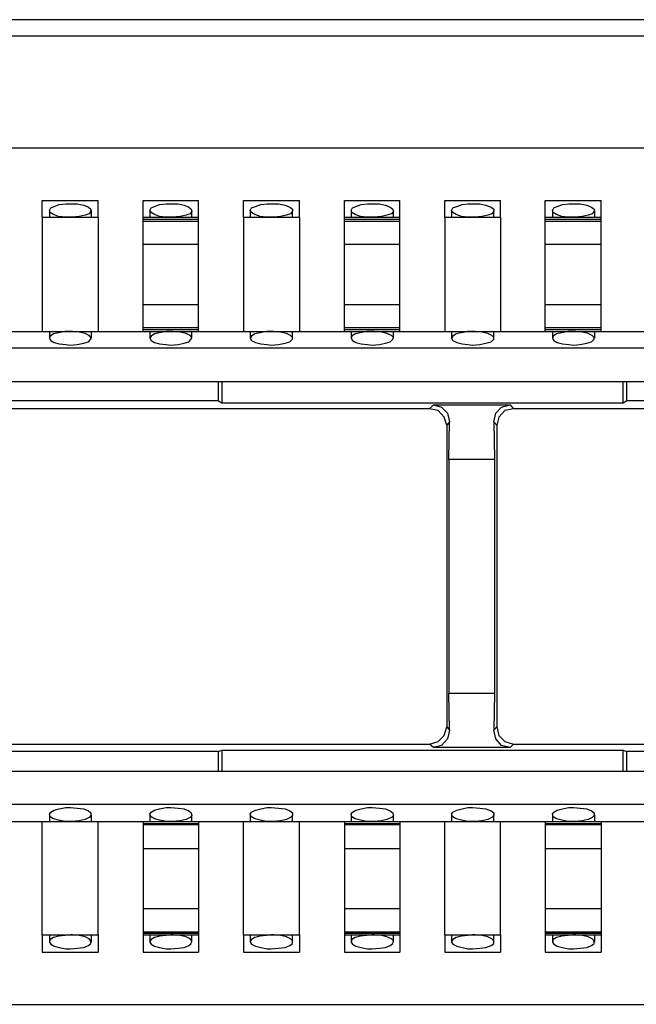
# Model space of a CAD drawing. Extents: x 0 to 23.5, y 0 to 15.8.
# Drawn here: x 8.9 to 9.8, y 13.8 to 15.3 of the extents above; entities that cross this region are included whole.
import ezdxf

# ---------------------------------------------------------------- set-up
doc = ezdxf.new("R2010")
doc.units = 0
doc.header["$MEASUREMENT"] = 0
doc.layers.get('0').update_dxf_attribs({"linetype": 'CONTINUOUS'})

msp = doc.modelspace()

# ---------------------------------------------------------------- linework, layer by layer
for p, q in [((7.3701, 15.2589), (15.0778, 15.2589)), ((15.0778, 15.2343), (7.3701, 15.2343)), ((7.3848, 15.0679), (15.063, 15.0679)), ((8.9321, 14.9892), (9.0157, 14.9892)), ((9.0827, 14.9892), (9.1654, 14.9892)), ((9.2323, 14.9892), (9.3159, 14.9892)), ((9.3829, 14.9892), (9.4656, 14.9892)), ((9.5325, 14.9892), (9.6152, 14.9892)), ((9.6821, 14.9892), (9.7657, 14.9892)), ((8.9429, 14.9744), (8.9429, 14.9646)), ((9.0059, 14.9646), (9.0059, 14.9744)), ((9.0925, 14.9744), (9.0925, 14.9646)), ((9.1555, 14.9646), (9.1555, 14.9744)), ((9.2421, 14.9744), (9.2421, 14.9646)), ((9.3051, 14.9646), (9.3051, 14.9744)), ((9.3927, 14.9744), (9.3927, 14.9646)), ((9.4557, 14.9646), (9.4557, 14.9744)), ((9.5423, 14.9744), (9.5423, 14.9646)), ((9.6053, 14.9646), (9.6053, 14.9744)), ((9.6929, 14.9744), (9.6929, 14.9646)), ((9.7559, 14.9646), (9.7559, 14.9744)), ((8.9321, 14.9646), (9.0157, 14.9646)), ((8.9321, 14.9646), (8.9321, 14.7943)), ((9.0157, 14.9646), (9.0157, 14.7943)), ((9.0827, 14.9646), (9.1654, 14.9646)), ((9.0827, 14.9616), (9.1654, 14.9616)), ((9.0827, 14.9587), (9.0827, 14.9616)), ((9.0827, 14.9587), (9.1654, 14.9587)), ((9.1654, 14.9587), (9.1654, 14.9616)), ((9.2323, 14.9646), (9.3159, 14.9646)), ((9.2323, 14.9646), (9.2323, 14.7943)), ((9.3159, 14.9646), (9.3159, 14.7943)), ((9.3829, 14.9646), (9.4656, 14.9646)), ((9.3829, 14.9616), (9.4656, 14.9616)), ((9.3829, 14.9587), (9.3829, 14.9616)), ((9.3829, 14.9587), (9.4656, 14.9587)), ((9.4656, 14.9587), (9.4656, 14.9616)), ((9.5325, 14.9646), (9.6152, 14.9646)), ((9.5325, 14.9646), (9.5325, 14.7943)), ((9.6152, 14.9646), (9.6152, 14.7943)), ((9.6821, 14.9646), (9.7657, 14.9646)), ((9.6821, 14.9616), (9.7657, 14.9616)), ((9.6821, 14.9587), (9.6821, 14.9616)), ((9.6821, 14.9587), (9.7657, 14.9587)), ((9.7657, 14.9587), (9.7657, 14.9616)), ((9.0827, 14.9242), (9.1654, 14.9242)), ((9.0827, 14.8346), (9.0827, 14.9242)), ((9.1654, 14.8346), (9.1654, 14.9242)), ((9.3829, 14.9242), (9.4656, 14.9242)), ((9.3829, 14.8346), (9.3829, 14.9242)), ((9.4656, 14.8346), (9.4656, 14.9242)), ((9.6821, 14.9242), (9.7657, 14.9242)), ((9.6821, 14.8346), (9.6821, 14.9242)), ((9.7657, 14.8346), (9.7657, 14.9242)), ((9.0827, 14.8346), (9.1654, 14.8346)), ((9.3829, 14.8346), (9.4656, 14.8346)), ((9.6821, 14.8346), (9.7657, 14.8346)), ((8.8652, 14.7943), (8.9321, 14.7943)), ((8.9321, 14.7943), (9.0157, 14.7943)), ((8.9429, 14.7943), (8.9429, 14.7844)), ((9.0059, 14.7844), (9.0059, 14.7943)), ((9.0157, 14.7943), (9.0827, 14.7943)), ((9.0827, 14.8002), (9.1654, 14.8002)), ((9.0827, 14.7972), (9.0827, 14.8002)), ((9.0827, 14.7972), (9.1654, 14.7972)), ((9.0827, 14.7943), (9.1654, 14.7943)), ((9.0925, 14.7943), (9.0925, 14.7844)), ((9.1555, 14.7844), (9.1555, 14.7943)), ((9.1654, 14.7972), (9.1654, 14.8002)), ((9.1654, 14.7943), (9.2323, 14.7943)), ((9.2323, 14.7943), (9.3159, 14.7943)), ((9.2421, 14.7943), (9.2421, 14.7844)), ((9.3051, 14.7844), (9.3051, 14.7943)), ((9.3159, 14.7943), (9.3829, 14.7943)), ((9.3829, 14.8002), (9.4656, 14.8002)), ((9.3829, 14.7972), (9.3829, 14.8002)), ((9.3829, 14.7972), (9.4656, 14.7972)), ((9.3829, 14.7943), (9.4656, 14.7943)), ((9.3927, 14.7943), (9.3927, 14.7844)), ((9.4557, 14.7844), (9.4557, 14.7943)), ((9.4656, 14.7972), (9.4656, 14.8002)), ((9.4656, 14.7943), (9.5325, 14.7943)), ((9.5325, 14.7943), (9.6152, 14.7943)), ((9.5423, 14.7943), (9.5423, 14.7844)), ((9.6053, 14.7844), (9.6053, 14.7943)), ((9.6152, 14.7943), (9.6821, 14.7943)), ((9.6821, 14.8002), (9.7657, 14.8002)), ((9.6821, 14.7972), (9.6821, 14.8002)), ((9.6821, 14.7972), (9.7657, 14.7972)), ((9.6821, 14.7943), (9.7657, 14.7943)), ((9.6929, 14.7943), (9.6929, 14.7844)), ((9.7559, 14.7844), (9.7559, 14.7943)), ((9.7657, 14.7972), (9.7657, 14.8002)), ((9.7657, 14.7943), (9.8327, 14.7943)), ((7.4222, 14.7697), (15.0256, 14.7697)), ((7.4222, 14.7195), (15.0256, 14.7195)), ((9.1949, 14.6909), (9.1949, 14.7195)), ((9.1998, 14.7195), (9.1998, 14.688)), ((9.7982, 14.688), (9.7982, 14.7195)), ((9.8031, 14.7195), (9.8031, 14.6909)), ((9.1949, 14.6909), (8.6526, 14.6909)), ((9.1949, 14.6909), (9.1998, 14.688)), ((9.7982, 14.688), (9.8031, 14.6909)), ((10.3455, 14.6909), (9.8031, 14.6909)), ((9.5098, 14.6791), (8.8228, 14.6791)), ((9.1998, 14.688), (9.7982, 14.688)), ((9.5098, 14.6791), (9.5157, 14.685)), ((9.5157, 14.685), (9.6299, 14.685)), ((9.6299, 14.685), (9.6348, 14.6791)), ((10.0118, 14.6791), (9.6348, 14.6791)), ((9.5394, 14.6594), (9.5354, 14.6545)), ((9.5354, 14.6545), (9.5354, 14.2047)), ((9.5384, 14.6033), (9.5394, 14.6594)), ((9.6102, 14.6545), (9.6053, 14.6594)), ((9.6053, 14.6594), (9.6063, 14.6033)), ((9.6102, 14.6545), (9.6102, 14.2047)), ((9.5384, 14.6033), (9.5384, 14.2549)), ((9.6063, 14.6033), (9.5384, 14.6033)), ((9.6063, 14.6033), (9.6063, 14.2549)), ((9.5394, 14.1998), (9.5384, 14.2549)), ((9.5384, 14.2549), (9.6063, 14.2549)), ((9.6063, 14.2549), (9.6053, 14.1998)), ((9.5354, 14.2047), (9.5394, 14.1998)), ((9.6053, 14.1998), (9.6102, 14.2047)), ((8.8228, 14.1791), (9.5098, 14.1791)), ((9.5157, 14.1742), (9.5098, 14.1791)), ((9.6348, 14.1791), (9.6299, 14.1742)), ((9.6348, 14.1791), (10.0118, 14.1791)), ((9.1949, 14.1683), (8.6526, 14.1683)), ((9.1949, 14.1683), (9.1998, 14.1703)), ((9.1949, 14.1388), (9.1949, 14.1683)), ((9.1998, 14.1703), (9.7982, 14.1703)), ((9.1998, 14.1703), (9.1998, 14.1388)), ((9.6299, 14.1742), (9.5157, 14.1742)), ((9.7982, 14.1703), (9.8031, 14.1683)), ((9.7982, 14.1388), (9.7982, 14.1703)), ((10.3455, 14.1683), (9.8031, 14.1683)), ((9.8031, 14.1683), (9.8031, 14.1388)), ((7.4222, 14.1388), (15.0256, 14.1388)), ((7.4222, 14.0896), (15.0256, 14.0896)), ((8.9429, 14.0738), (8.9429, 14.064)), ((9.0059, 14.064), (9.0059, 14.0738)), ((9.0925, 14.0738), (9.0925, 14.064)), ((9.1555, 14.064), (9.1555, 14.0738)), ((9.2421, 14.0738), (9.2421, 14.064)), ((9.3051, 14.064), (9.3051, 14.0738)), ((9.3927, 14.0738), (9.3927, 14.064)), ((9.4557, 14.064), (9.4557, 14.0738)), ((9.5423, 14.0738), (9.5423, 14.064)), ((9.6053, 14.064), (9.6053, 14.0738)), ((9.6929, 14.0738), (9.6929, 14.064)), ((9.7559, 14.064), (9.7559, 14.0738)), ((8.8652, 14.064), (8.9321, 14.064)), ((8.9321, 14.064), (9.0157, 14.064)), ((8.9321, 13.8947), (8.9321, 14.064)), ((9.0157, 14.064), (9.0827, 14.064)), ((9.0157, 13.8947), (9.0157, 14.064)), ((9.0827, 14.064), (9.1654, 14.064)), ((9.0827, 14.061), (9.1654, 14.061)), ((9.0827, 14.061), (9.0827, 14.0591)), ((9.0827, 14.0591), (9.1654, 14.0591)), ((9.1654, 14.064), (9.2323, 14.064)), ((9.1654, 14.061), (9.1654, 14.0591)), ((9.2323, 14.064), (9.3159, 14.064)), ((9.2323, 13.8947), (9.2323, 14.064)), ((9.3159, 14.064), (9.3829, 14.064)), ((9.3159, 13.8947), (9.3159, 14.064)), ((9.3829, 14.064), (9.4656, 14.064)), ((9.3829, 14.061), (9.4656, 14.061)), ((9.3829, 14.061), (9.3829, 14.0591)), ((9.3829, 14.0591), (9.4656, 14.0591)), ((9.4656, 14.064), (9.5325, 14.064)), ((9.4656, 14.061), (9.4656, 14.0591)), ((9.5325, 14.064), (9.6152, 14.064)), ((9.5325, 13.8947), (9.5325, 14.064)), ((9.6152, 14.064), (9.6821, 14.064)), ((9.6152, 13.8947), (9.6152, 14.064)), ((9.6821, 14.064), (9.7657, 14.064)), ((9.6821, 14.061), (9.7657, 14.061)), ((9.6821, 14.061), (9.6821, 14.0591)), ((9.6821, 14.0591), (9.7657, 14.0591)), ((9.7657, 14.064), (9.8327, 14.064)), ((9.7657, 14.061), (9.7657, 14.0591)), ((9.0827, 14.0236), (9.1654, 14.0236)), ((9.0827, 14.0236), (9.0827, 13.9341)), ((9.1654, 14.0236), (9.1654, 13.9341)), ((9.3829, 14.0236), (9.4656, 14.0236)), ((9.3829, 14.0236), (9.3829, 13.9341)), ((9.4656, 14.0236), (9.4656, 13.9341)), ((9.6821, 14.0236), (9.7657, 14.0236)), ((9.6821, 14.0236), (9.6821, 13.9341)), ((9.7657, 14.0236), (9.7657, 13.9341)), ((9.0827, 13.9341), (9.1654, 13.9341)), ((9.3829, 13.9341), (9.4656, 13.9341)), ((9.6821, 13.9341), (9.7657, 13.9341)), ((9.0827, 13.8996), (9.1654, 13.8996)), ((9.0827, 13.8996), (9.0827, 13.8976)), ((9.0827, 13.8976), (9.1654, 13.8976)), ((9.1654, 13.8996), (9.1654, 13.8976)), ((9.3829, 13.8996), (9.4656, 13.8996)), ((9.3829, 13.8996), (9.3829, 13.8976)), ((9.3829, 13.8976), (9.4656, 13.8976)), ((9.4656, 13.8996), (9.4656, 13.8976)), ((9.6821, 13.8996), (9.7657, 13.8996)), ((9.6821, 13.8996), (9.6821, 13.8976)), ((9.6821, 13.8976), (9.7657, 13.8976)), ((9.7657, 13.8996), (9.7657, 13.8976)), ((8.9321, 13.8947), (9.0157, 13.8947)), ((8.9429, 13.8947), (8.9429, 13.8839)), ((9.0059, 13.8839), (9.0059, 13.8947)), ((9.0827, 13.8947), (9.1654, 13.8947)), ((9.0925, 13.8947), (9.0925, 13.8839)), ((9.1555, 13.8839), (9.1555, 13.8947)), ((9.2323, 13.8947), (9.3159, 13.8947)), ((9.2421, 13.8947), (9.2421, 13.8839)), ((9.3051, 13.8839), (9.3051, 13.8947)), ((9.3829, 13.8947), (9.4656, 13.8947)), ((9.3927, 13.8947), (9.3927, 13.8839)), ((9.4557, 13.8839), (9.4557, 13.8947)), ((9.5325, 13.8947), (9.6152, 13.8947)), ((9.5423, 13.8947), (9.5423, 13.8839)), ((9.6053, 13.8839), (9.6053, 13.8947)), ((9.6821, 13.8947), (9.7657, 13.8947)), ((9.6929, 13.8947), (9.6929, 13.8839)), ((9.7559, 13.8839), (9.7559, 13.8947)), ((8.9321, 13.8691), (9.0157, 13.8691)), ((9.0827, 13.8691), (9.1654, 13.8691)), ((9.2323, 13.8691), (9.3159, 13.8691)), ((9.3829, 13.8691), (9.4656, 13.8691)), ((9.5325, 13.8691), (9.6152, 13.8691)), ((9.6821, 13.8691), (9.7657, 13.8691)), ((7.3848, 13.7913), (15.063, 13.7913))]:
    msp.add_line(p, q)
for points in [[(8.9321, 14.9646), (8.9321, 14.9715), (8.9321, 14.9892)], [(8.9744, 14.9646), (8.9665, 14.9646), (8.9567, 14.9656), (8.9488, 14.9685), (8.9439, 14.9715), (8.9429, 14.9744), (8.9449, 14.9783), (8.9498, 14.9803), (8.9577, 14.9833), (8.9675, 14.9843), (8.9744, 14.9843), (8.9843, 14.9843), (8.9941, 14.9823), (9.001, 14.9793), (9.0049, 14.9764), (9.0049, 14.9734), (9.002, 14.9695), (8.9961, 14.9675), (8.9872, 14.9656), (8.9774, 14.9646), (8.9744, 14.9646)], [(9.0157, 14.9646), (9.0157, 14.9715), (9.0157, 14.9892)], [(9.0827, 14.9646), (9.0827, 14.9715), (9.0827, 14.9892)], [(9.124, 14.9646), (9.1171, 14.9646), (9.1073, 14.9656), (9.0994, 14.9685), (9.0945, 14.9715), (9.0925, 14.9744), (9.0945, 14.9783), (9.0994, 14.9803), (9.1073, 14.9833), (9.1171, 14.9843), (9.124, 14.9843), (9.1348, 14.9843), (9.1437, 14.9823), (9.1506, 14.9793), (9.1545, 14.9764), (9.1555, 14.9734), (9.1526, 14.9695), (9.1467, 14.9675), (9.1378, 14.9656), (9.127, 14.9646), (9.124, 14.9646)], [(9.1654, 14.9646), (9.1654, 14.9715), (9.1654, 14.9892)], [(9.2323, 14.9646), (9.2323, 14.9715), (9.2323, 14.9892)], [(9.2736, 14.9646), (9.2667, 14.9646), (9.2569, 14.9656), (9.249, 14.9685), (9.2441, 14.9715), (9.2421, 14.9744), (9.2441, 14.9783), (9.25, 14.9803), (9.2579, 14.9833), (9.2677, 14.9843), (9.2736, 14.9843), (9.2844, 14.9843), (9.2943, 14.9823), (9.3012, 14.9793), (9.3051, 14.9764), (9.3051, 14.9734), (9.3022, 14.9695), (9.2963, 14.9675), (9.2874, 14.9656), (9.2776, 14.9646), (9.2736, 14.9646)], [(9.3159, 14.9646), (9.3159, 14.9715), (9.3159, 14.9892)], [(9.3829, 14.9646), (9.3829, 14.9715), (9.3829, 14.9892)], [(9.4242, 14.9646), (9.4163, 14.9646), (9.4065, 14.9656), (9.3986, 14.9685), (9.3937, 14.9715), (9.3927, 14.9744), (9.3947, 14.9783), (9.3996, 14.9803), (9.4075, 14.9833), (9.4173, 14.9843), (9.4242, 14.9843), (9.435, 14.9843), (9.4439, 14.9823), (9.4508, 14.9793), (9.4547, 14.9764), (9.4557, 14.9734), (9.4528, 14.9695), (9.4459, 14.9675), (9.438, 14.9656), (9.4272, 14.9646), (9.4242, 14.9646)], [(9.4656, 14.9646), (9.4656, 14.9715), (9.4656, 14.9892)], [(9.5325, 14.9646), (9.5325, 14.9715), (9.5325, 14.9892)], [(9.5738, 14.9646), (9.5669, 14.9646), (9.5571, 14.9656), (9.5492, 14.9685), (9.5443, 14.9715), (9.5423, 14.9744), (9.5443, 14.9783), (9.5502, 14.9803), (9.5581, 14.9833), (9.5669, 14.9843), (9.5738, 14.9843), (9.5846, 14.9843), (9.5935, 14.9823), (9.6014, 14.9793), (9.6053, 14.9764), (9.6053, 14.9734), (9.6024, 14.9695), (9.5965, 14.9675), (9.5876, 14.9656), (9.5778, 14.9646), (9.5738, 14.9646)], [(9.6152, 14.9646), (9.6152, 14.9715), (9.6152, 14.9892)], [(9.6821, 14.9646), (9.6821, 14.9715), (9.6821, 14.9892)], [(9.7244, 14.9646), (9.7165, 14.9646), (9.7067, 14.9656), (9.6988, 14.9685), (9.6939, 14.9715), (9.6929, 14.9744), (9.6949, 14.9783), (9.6998, 14.9803), (9.7077, 14.9833), (9.7175, 14.9843), (9.7244, 14.9843), (9.7343, 14.9843), (9.7441, 14.9823), (9.751, 14.9793), (9.7549, 14.9764), (9.7549, 14.9734), (9.752, 14.9695), (9.7461, 14.9675), (9.7372, 14.9656), (9.7274, 14.9646), (9.7244, 14.9646)], [(9.7657, 14.9646), (9.7657, 14.9715), (9.7657, 14.9892)], [(9.0827, 14.9616), (9.0827, 14.9636), (9.0827, 14.9646)], [(9.0827, 14.9242), (9.0827, 14.9439), (9.0827, 14.9587)], [(9.1654, 14.9616), (9.1654, 14.9636), (9.1654, 14.9646)], [(9.1654, 14.9242), (9.1654, 14.9439), (9.1654, 14.9587)], [(9.3829, 14.9616), (9.3829, 14.9636), (9.3829, 14.9646)], [(9.3829, 14.9242), (9.3829, 14.9439), (9.3829, 14.9587)], [(9.4656, 14.9616), (9.4656, 14.9636), (9.4656, 14.9646)], [(9.4656, 14.9242), (9.4656, 14.9439), (9.4656, 14.9587)], [(9.6821, 14.9616), (9.6821, 14.9636), (9.6821, 14.9646)], [(9.6821, 14.9242), (9.6821, 14.9439), (9.6821, 14.9587)], [(9.7657, 14.9616), (9.7657, 14.9636), (9.7657, 14.9646)], [(9.7657, 14.9242), (9.7657, 14.9439), (9.7657, 14.9587)], [(9.0827, 14.8002), (9.0827, 14.815), (9.0827, 14.8346)], [(9.1654, 14.8002), (9.1654, 14.815), (9.1654, 14.8346)], [(9.3829, 14.8002), (9.3829, 14.815), (9.3829, 14.8346)], [(9.4656, 14.8002), (9.4656, 14.815), (9.4656, 14.8346)], [(9.6821, 14.8002), (9.6821, 14.815), (9.6821, 14.8346)], [(9.7657, 14.8002), (9.7657, 14.815), (9.7657, 14.8346)], [(8.9744, 14.7943), (8.9665, 14.7943), (8.9567, 14.7923), (8.9488, 14.7904), (8.9439, 14.7874), (8.9429, 14.7844), (8.9449, 14.7805), (8.9498, 14.7776), (8.9577, 14.7756), (8.9675, 14.7746), (8.9744, 14.7736), (8.9843, 14.7746), (8.9941, 14.7766), (9.001, 14.7785), (9.0049, 14.7825), (9.0049, 14.7854), (9.002, 14.7884), (8.9961, 14.7913), (8.9872, 14.7933), (8.9774, 14.7943), (8.9744, 14.7943)], [(9.0827, 14.7943), (9.0827, 14.7953), (9.0827, 14.7972)], [(9.124, 14.7943), (9.1171, 14.7943), (9.1073, 14.7923), (9.0994, 14.7904), (9.0945, 14.7874), (9.0925, 14.7844), (9.0945, 14.7805), (9.0994, 14.7776), (9.1073, 14.7756), (9.1171, 14.7746), (9.124, 14.7736), (9.1348, 14.7746), (9.1437, 14.7766), (9.1506, 14.7785), (9.1545, 14.7825), (9.1555, 14.7854), (9.1526, 14.7884), (9.1467, 14.7913), (9.1378, 14.7933), (9.127, 14.7943), (9.124, 14.7943)], [(9.1654, 14.7943), (9.1654, 14.7953), (9.1654, 14.7972)], [(9.2736, 14.7943), (9.2667, 14.7943), (9.2569, 14.7923), (9.249, 14.7904), (9.2441, 14.7874), (9.2421, 14.7844), (9.2441, 14.7805), (9.25, 14.7776), (9.2579, 14.7756), (9.2677, 14.7746), (9.2736, 14.7736), (9.2844, 14.7746), (9.2943, 14.7766), (9.3012, 14.7785), (9.3051, 14.7825), (9.3051, 14.7854), (9.3022, 14.7884), (9.2963, 14.7913), (9.2874, 14.7933), (9.2776, 14.7943), (9.2736, 14.7943)], [(9.3829, 14.7943), (9.3829, 14.7953), (9.3829, 14.7972)], [(9.4242, 14.7943), (9.4163, 14.7943), (9.4065, 14.7923), (9.3986, 14.7904), (9.3937, 14.7874), (9.3927, 14.7844), (9.3947, 14.7805), (9.3996, 14.7776), (9.4075, 14.7756), (9.4173, 14.7746), (9.4242, 14.7736), (9.435, 14.7746), (9.4439, 14.7766), (9.4508, 14.7785), (9.4547, 14.7825), (9.4557, 14.7854), (9.4528, 14.7884), (9.4459, 14.7913), (9.438, 14.7933), (9.4272, 14.7943), (9.4242, 14.7943)], [(9.4656, 14.7943), (9.4656, 14.7953), (9.4656, 14.7972)], [(9.5738, 14.7943), (9.5669, 14.7943), (9.5571, 14.7923), (9.5492, 14.7904), (9.5443, 14.7874), (9.5423, 14.7844), (9.5443, 14.7805), (9.5502, 14.7776), (9.5581, 14.7756), (9.5669, 14.7746), (9.5738, 14.7736), (9.5846, 14.7746), (9.5935, 14.7766), (9.6014, 14.7785), (9.6053, 14.7825), (9.6053, 14.7854), (9.6024, 14.7884), (9.5965, 14.7913), (9.5876, 14.7933), (9.5778, 14.7943), (9.5738, 14.7943)], [(9.6821, 14.7943), (9.6821, 14.7953), (9.6821, 14.7972)], [(9.7244, 14.7943), (9.7165, 14.7943), (9.7067, 14.7923), (9.6988, 14.7904), (9.6939, 14.7874), (9.6929, 14.7844), (9.6949, 14.7805), (9.6998, 14.7776), (9.7077, 14.7756), (9.7175, 14.7746), (9.7244, 14.7736), (9.7343, 14.7746), (9.7441, 14.7766), (9.751, 14.7785), (9.7549, 14.7825), (9.7549, 14.7854), (9.752, 14.7884), (9.7461, 14.7913), (9.7372, 14.7933), (9.7274, 14.7943), (9.7244, 14.7943)], [(9.7657, 14.7943), (9.7657, 14.7953), (9.7657, 14.7972)], [(9.5354, 14.6545), (9.5315, 14.6663), (9.5226, 14.6762), (9.5098, 14.6791)], [(9.5157, 14.685), (9.5276, 14.6811), (9.5364, 14.6722), (9.5394, 14.6594)], [(9.6053, 14.6594), (9.6083, 14.6722), (9.6171, 14.6811), (9.6299, 14.685)], [(9.6348, 14.6791), (9.622, 14.6762), (9.6132, 14.6663), (9.6102, 14.6545)], [(9.5098, 14.1791), (9.5226, 14.1831), (9.5315, 14.1919), (9.5354, 14.2047)], [(9.5394, 14.1998), (9.5364, 14.187), (9.5276, 14.1772), (9.5157, 14.1742)], [(9.6299, 14.1742), (9.6171, 14.1772), (9.6083, 14.187), (9.6053, 14.1998)], [(9.6102, 14.2047), (9.6132, 14.1919), (9.622, 14.1831), (9.6348, 14.1791)], [(8.9744, 14.064), (8.9665, 14.064), (8.9567, 14.0659), (8.9488, 14.0679), (8.9439, 14.0709), (8.9429, 14.0748), (8.9449, 14.0778), (8.9498, 14.0807), (8.9577, 14.0827), (8.9675, 14.0846), (8.9744, 14.0846), (8.9843, 14.0837), (8.9941, 14.0827), (9.001, 14.0797), (9.0049, 14.0768), (9.0049, 14.0728), (9.002, 14.0699), (8.9961, 14.0669), (8.9872, 14.065), (8.9774, 14.064), (8.9744, 14.064)], [(9.124, 14.064), (9.1171, 14.064), (9.1073, 14.0659), (9.0994, 14.0679), (9.0945, 14.0709), (9.0925, 14.0748), (9.0945, 14.0778), (9.0994, 14.0807), (9.1073, 14.0827), (9.1171, 14.0846), (9.124, 14.0846), (9.1348, 14.0837), (9.1437, 14.0827), (9.1506, 14.0797), (9.1545, 14.0768), (9.1555, 14.0728), (9.1526, 14.0699), (9.1467, 14.0669), (9.1378, 14.065), (9.127, 14.064), (9.124, 14.064)], [(9.2736, 14.064), (9.2667, 14.064), (9.2569, 14.0659), (9.249, 14.0679), (9.2441, 14.0709), (9.2421, 14.0748), (9.2441, 14.0778), (9.25, 14.0807), (9.2579, 14.0827), (9.2677, 14.0846), (9.2736, 14.0846), (9.2844, 14.0837), (9.2943, 14.0827), (9.3012, 14.0797), (9.3051, 14.0768), (9.3051, 14.0728), (9.3022, 14.0699), (9.2963, 14.0669), (9.2874, 14.065), (9.2776, 14.064), (9.2736, 14.064)], [(9.4242, 14.064), (9.4163, 14.064), (9.4065, 14.0659), (9.3986, 14.0679), (9.3937, 14.0709), (9.3927, 14.0748), (9.3947, 14.0778), (9.3996, 14.0807), (9.4075, 14.0827), (9.4173, 14.0846), (9.4242, 14.0846), (9.435, 14.0837), (9.4439, 14.0827), (9.4508, 14.0797), (9.4547, 14.0768), (9.4557, 14.0728), (9.4528, 14.0699), (9.4459, 14.0669), (9.438, 14.065), (9.4272, 14.064), (9.4242, 14.064)], [(9.5738, 14.064), (9.5669, 14.064), (9.5571, 14.0659), (9.5492, 14.0679), (9.5443, 14.0709), (9.5423, 14.0748), (9.5443, 14.0778), (9.5502, 14.0807), (9.5581, 14.0827), (9.5669, 14.0846), (9.5738, 14.0846), (9.5846, 14.0837), (9.5935, 14.0827), (9.6014, 14.0797), (9.6053, 14.0768), (9.6053, 14.0728), (9.6024, 14.0699), (9.5965, 14.0669), (9.5876, 14.065), (9.5778, 14.064), (9.5738, 14.064)], [(9.7244, 14.064), (9.7165, 14.064), (9.7067, 14.0659), (9.6988, 14.0679), (9.6939, 14.0709), (9.6929, 14.0748), (9.6949, 14.0778), (9.6998, 14.0807), (9.7077, 14.0827), (9.7175, 14.0846), (9.7244, 14.0846), (9.7343, 14.0837), (9.7441, 14.0827), (9.751, 14.0797), (9.7549, 14.0768), (9.7549, 14.0728), (9.752, 14.0699), (9.7461, 14.0669), (9.7372, 14.065), (9.7274, 14.064), (9.7244, 14.064)], [(9.0827, 14.064), (9.0827, 14.063), (9.0827, 14.061)], [(9.0827, 14.0591), (9.0827, 14.0443), (9.0827, 14.0236)], [(9.1654, 14.064), (9.1654, 14.063), (9.1654, 14.061)], [(9.1654, 14.0591), (9.1654, 14.0443), (9.1654, 14.0236)], [(9.3829, 14.064), (9.3829, 14.063), (9.3829, 14.061)], [(9.3829, 14.0591), (9.3829, 14.0443), (9.3829, 14.0236)], [(9.4656, 14.064), (9.4656, 14.063), (9.4656, 14.061)], [(9.4656, 14.0591), (9.4656, 14.0443), (9.4656, 14.0236)], [(9.6821, 14.064), (9.6821, 14.063), (9.6821, 14.061)], [(9.6821, 14.0591), (9.6821, 14.0443), (9.6821, 14.0236)], [(9.7657, 14.064), (9.7657, 14.063), (9.7657, 14.061)], [(9.7657, 14.0591), (9.7657, 14.0443), (9.7657, 14.0236)], [(9.0827, 13.9341), (9.0827, 13.9144), (9.0827, 13.8996)], [(9.1654, 13.9341), (9.1654, 13.9144), (9.1654, 13.8996)], [(9.3829, 13.9341), (9.3829, 13.9144), (9.3829, 13.8996)], [(9.4656, 13.9341), (9.4656, 13.9144), (9.4656, 13.8996)], [(9.6821, 13.9341), (9.6821, 13.9144), (9.6821, 13.8996)], [(9.7657, 13.9341), (9.7657, 13.9144), (9.7657, 13.8996)], [(9.0827, 13.8976), (9.0827, 13.8957), (9.0827, 13.8947)], [(9.1654, 13.8976), (9.1654, 13.8957), (9.1654, 13.8947)], [(9.3829, 13.8976), (9.3829, 13.8957), (9.3829, 13.8947)], [(9.4656, 13.8976), (9.4656, 13.8957), (9.4656, 13.8947)], [(9.6821, 13.8976), (9.6821, 13.8957), (9.6821, 13.8947)], [(9.7657, 13.8976), (9.7657, 13.8957), (9.7657, 13.8947)], [(8.9321, 13.8947), (8.9321, 13.8868), (8.9321, 13.8691)], [(8.9744, 13.8947), (8.9665, 13.8937), (8.9567, 13.8927), (8.9488, 13.8907), (8.9439, 13.8878), (8.9429, 13.8839), (8.9449, 13.8809), (8.9498, 13.878), (8.9577, 13.876), (8.9675, 13.874), (8.9744, 13.874), (8.9843, 13.875), (8.9941, 13.876), (9.001, 13.8789), (9.0049, 13.8819), (9.0049, 13.8858), (9.002, 13.8888), (8.9961, 13.8917), (8.9872, 13.8937), (8.9774, 13.8947), (8.9744, 13.8947)], [(9.0157, 13.8947), (9.0157, 13.8868), (9.0157, 13.8691)], [(9.0827, 13.8947), (9.0827, 13.8868), (9.0827, 13.8691)], [(9.124, 13.8947), (9.1171, 13.8937), (9.1073, 13.8927), (9.0994, 13.8907), (9.0945, 13.8878), (9.0925, 13.8839), (9.0945, 13.8809), (9.0994, 13.878), (9.1073, 13.876), (9.1171, 13.874), (9.124, 13.874), (9.1348, 13.875), (9.1437, 13.876), (9.1506, 13.8789), (9.1545, 13.8819), (9.1555, 13.8858), (9.1526, 13.8888), (9.1467, 13.8917), (9.1378, 13.8937), (9.127, 13.8947), (9.124, 13.8947)], [(9.1654, 13.8947), (9.1654, 13.8868), (9.1654, 13.8691)], [(9.2323, 13.8947), (9.2323, 13.8868), (9.2323, 13.8691)], [(9.2736, 13.8947), (9.2667, 13.8937), (9.2569, 13.8927), (9.249, 13.8907), (9.2441, 13.8878), (9.2421, 13.8839), (9.2441, 13.8809), (9.25, 13.878), (9.2579, 13.876), (9.2677, 13.874), (9.2736, 13.874), (9.2844, 13.875), (9.2943, 13.876), (9.3012, 13.8789), (9.3051, 13.8819), (9.3051, 13.8858), (9.3022, 13.8888), (9.2963, 13.8917), (9.2874, 13.8937), (9.2776, 13.8947), (9.2736, 13.8947)], [(9.3159, 13.8947), (9.3159, 13.8868), (9.3159, 13.8691)], [(9.3829, 13.8947), (9.3829, 13.8868), (9.3829, 13.8691)], [(9.4242, 13.8947), (9.4163, 13.8937), (9.4065, 13.8927), (9.3986, 13.8907), (9.3937, 13.8878), (9.3927, 13.8839), (9.3947, 13.8809), (9.3996, 13.878), (9.4075, 13.876), (9.4173, 13.874), (9.4242, 13.874), (9.435, 13.875), (9.4439, 13.876), (9.4508, 13.8789), (9.4547, 13.8819), (9.4557, 13.8858), (9.4528, 13.8888), (9.4459, 13.8917), (9.438, 13.8937), (9.4272, 13.8947), (9.4242, 13.8947)], [(9.4656, 13.8947), (9.4656, 13.8868), (9.4656, 13.8691)], [(9.5325, 13.8947), (9.5325, 13.8868), (9.5325, 13.8691)], [(9.5738, 13.8947), (9.5669, 13.8937), (9.5571, 13.8927), (9.5492, 13.8907), (9.5443, 13.8878), (9.5423, 13.8839), (9.5443, 13.8809), (9.5502, 13.878), (9.5581, 13.876), (9.5669, 13.874), (9.5738, 13.874), (9.5846, 13.875), (9.5935, 13.876), (9.6014, 13.8789), (9.6053, 13.8819), (9.6053, 13.8858), (9.6024, 13.8888), (9.5965, 13.8917), (9.5876, 13.8937), (9.5778, 13.8947), (9.5738, 13.8947)], [(9.6152, 13.8947), (9.6152, 13.8868), (9.6152, 13.8691)], [(9.6821, 13.8947), (9.6821, 13.8868), (9.6821, 13.8691)], [(9.7244, 13.8947), (9.7165, 13.8937), (9.7067, 13.8927), (9.6988, 13.8907), (9.6939, 13.8878), (9.6929, 13.8839), (9.6949, 13.8809), (9.6998, 13.878), (9.7077, 13.876), (9.7175, 13.874), (9.7244, 13.874), (9.7343, 13.875), (9.7441, 13.876), (9.751, 13.8789), (9.7549, 13.8819), (9.7549, 13.8858), (9.752, 13.8888), (9.7461, 13.8917), (9.7372, 13.8937), (9.7274, 13.8947), (9.7244, 13.8947)], [(9.7657, 13.8947), (9.7657, 13.8868), (9.7657, 13.8691)]]:
    msp.add_lwpolyline(points)

doc.saveas('drawing.dxf')
